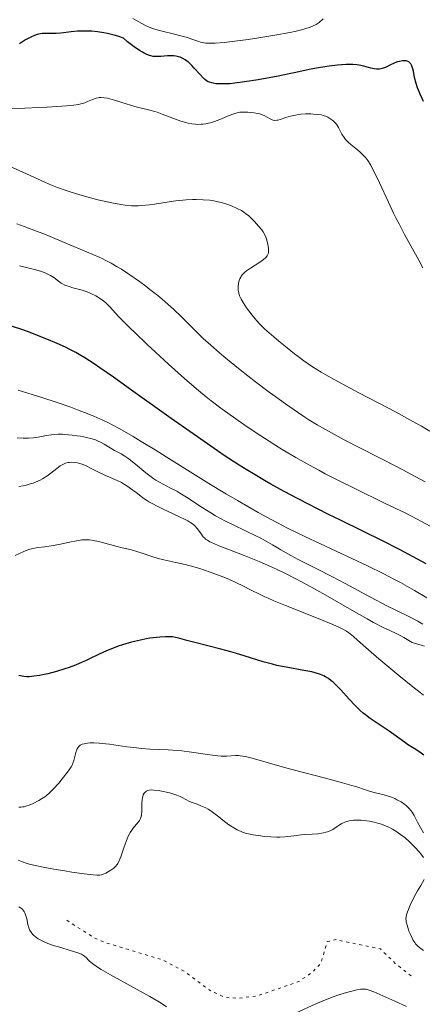
# Model space of a CAD drawing. Units: metres. Extents: x 685282 to 685899, y 4754068 to 4756389.
# Drawn here: x 685627 to 685701, y 4754855 to 4755036 of the extents above; entities that cross this region are included whole.
import ezdxf

# ---------------------------------------------------------------- set-up
doc = ezdxf.new("R2010")
doc.units = ezdxf.units.M
doc.header["$MEASUREMENT"] = 0
doc.linetypes.add('DGN Style 5', pattern=[1.217945, 0.521977, -0.695969])
for name, color, linetype, lineweight in [('Curva de nivel auxiliar', 30, 'DGN Style 5', 0), ('Curva de nivel directora', 30, 'Continuous', 30), ('Curva de nivel intermedia', 30, 'Continuous', 0)]:
    doc.layers.add(name, color=color, linetype=linetype, lineweight=lineweight)

msp = doc.modelspace()

# ---------------------------------------------------------------- linework, layer by layer
at = {"layer": 'Curva de nivel auxiliar', "color": 30, "linetype": 'DGN Style 5', "lineweight": 0, "elevation": 2237.5, "flags": 128}
msp.add_lwpolyline([(685698.93, 4754860.19), (685696.02, 4754862.5), (685693.28, 4754865.15), (685685.09, 4754866.86), (685683.52, 4754866.49), (685682.34, 4754862.51), (685680.82, 4754860.89), (685678.29, 4754859.15), (685670.7, 4754856.55), (685667.23, 4754856.09), (685664.78, 4754856.22), (685661.82, 4754857.63), (685657.23, 4754861.08), (685653.26, 4754863.14), (685642.49, 4754866.4), (685640.75, 4754867.18), (685635.25, 4754870.68)], dxfattribs=at)
at = {"layer": 'Curva de nivel directora', "color": 30, "linetype": 'Continuous', "lineweight": 30, "flags": 128}
for points, elevation in [([(685690.65, 4755027.11), (685690.22, 4755027.23), (685689.39, 4755027.41), (685688.95, 4755027.47), (685688.24, 4755027.52), (685687.44, 4755027.53), (685686.99, 4755027.51), (685685.43, 4755027.39), (685683.88, 4755027.21), (685683.09, 4755027.1), (685681.91, 4755026.9), (685680.21, 4755026.57), (685677.73, 4755026.04), (685676.23, 4755025.72), (685674.51, 4755025.39), (685670.82, 4755024.72), (685668.35, 4755024.32), (685666.53, 4755024.07), (685665.63, 4755023.99), (685665.14, 4755023.96), (685664.32, 4755023.94), (685663.54, 4755023.96), (685663.09, 4755023.99), (685662.82, 4755024.03), (685662.32, 4755024.12), (685661.89, 4755024.24), (685661.68, 4755024.33), (685661.36, 4755024.53), (685661, 4755024.82), (685660.8, 4755025), (685660.11, 4755025.72), (685659.1, 4755026.82), (685658.64, 4755027.32), (685658.03, 4755027.91), (685657.67, 4755028.2), (685657.44, 4755028.36), (685656.98, 4755028.62), (685656.49, 4755028.83), (685656.22, 4755028.92), (685655.79, 4755029.02), (685655.3, 4755029.09), (685655.04, 4755029.1), (685654.16, 4755029.09), (685652.96, 4755029), (685652.42, 4755028.97), (685651.81, 4755028.97), (685651.53, 4755029), (685651.11, 4755029.09), (685650.89, 4755029.16), (685650.39, 4755029.34), (685649.87, 4755029.59), (685649.57, 4755029.75), (685649.05, 4755030.06), (685648.08, 4755030.73), (685646.84, 4755031.7), (685646.1, 4755032.33), (685645.08, 4755032.69), (685644.41, 4755032.89), (685643.14, 4755033.21), (685642.52, 4755033.34), (685641.35, 4755033.51), (685640.26, 4755033.61), (685639.57, 4755033.64), (685638.31, 4755033.64), (685637.67, 4755033.61), (685636.52, 4755033.52), (685634.59, 4755033.29), (685633.74, 4755033.23), (685632.9, 4755033.23), (685631.76, 4755033.23), (685631.17, 4755033.19), (685630.55, 4755033.08), (685630.23, 4755032.99), (685629.73, 4755032.82), (685629.2, 4755032.6), (685628.85, 4755032.42), (685628.11, 4755032.01), (685627.01, 4755031.3)], 2175), ([(685701.22, 4755020.73), (685700.94, 4755021.27), (685700.57, 4755022.05), (685700.26, 4755022.77), (685700.09, 4755023.22), (685699.82, 4755024.05), (685699.54, 4755025.12), (685699.33, 4755026.26), (685699.23, 4755026.71), (685699.06, 4755027.26), (685698.95, 4755027.48), (685698.88, 4755027.61), (685698.7, 4755027.82), (685698.5, 4755027.98), (685698.36, 4755028.06), (685698.02, 4755028.16), (685697.8, 4755028.19), (685697.33, 4755028.18), (685696.8, 4755028.09), (685696.43, 4755027.99), (685695.93, 4755027.81), (685695.68, 4755027.7), (685695.11, 4755027.43), (685694.35, 4755027.04), (685693.97, 4755026.88), (685693.58, 4755026.75), (685693.38, 4755026.7), (685693.08, 4755026.65), (685692.77, 4755026.64), (685692.56, 4755026.65), (685692.14, 4755026.71), (685691.5, 4755026.85), (685690.65, 4755027.11)], 2175), ([(685701.68, 4754935.83), (685698.53, 4754937.57), (685696.9, 4754938.43), (685693.56, 4754940.13), (685690.2, 4754941.79), (685685.84, 4754943.91), (685683.77, 4754944.93), (685679.93, 4754946.85), (685678.15, 4754947.77), (685675.6, 4754949.12), (685673.19, 4754950.46), (685672.02, 4754951.13), (685669.97, 4754952.34), (685668.93, 4754952.97), (685667.34, 4754953.96), (685664.77, 4754955.63), (685663.38, 4754956.57), (685660.28, 4754958.7), (685654.84, 4754962.54), (685647.4, 4754967.85), (685644.24, 4754970.1), (685641.74, 4754971.84), (685640.71, 4754972.54), (685638.98, 4754973.66), (685637.99, 4754974.26), (685637.36, 4754974.62), (685636.14, 4754975.26), (685635.43, 4754975.61), (685633.93, 4754976.3), (685632.34, 4754976.98), (685631.24, 4754977.42), (685628.95, 4754978.29), (685627.78, 4754978.71), (685625.38, 4754979.53)], 2200), ([(685701.23, 4754900.73), (685700.5, 4754901.26), (685699.5, 4754901.93), (685698.28, 4754902.7), (685697.71, 4754903.08), (685694.9, 4754905.12), (685691.37, 4754907.47), (685690.52, 4754908.1), (685690.13, 4754908.42), (685689.55, 4754908.93), (685688.63, 4754909.85), (685687.56, 4754911.01), (685686.01, 4754912.71), (685685.24, 4754913.5), (685684.59, 4754914.11), (685684.26, 4754914.39), (685683.74, 4754914.77), (685683.19, 4754915.11), (685682.89, 4754915.26), (685682.25, 4754915.54), (685681.89, 4754915.67), (685681.31, 4754915.84), (685680.67, 4754916), (685679.23, 4754916.29), (685675.97, 4754916.85), (685674.27, 4754917.19), (685673.44, 4754917.4), (685671.78, 4754917.86), (685668.44, 4754918.92), (685666.69, 4754919.46), (685665.79, 4754919.72), (685663.96, 4754920.21), (685659.21, 4754921.4), (685657.74, 4754921.8), (685656.47, 4754922.15), (685655.93, 4754922.28), (685655.12, 4754922.42), (685654.64, 4754922.46), (685653.8, 4754922.47), (685652.76, 4754922.41), (685652.16, 4754922.34), (685650.93, 4754922.17), (685650.26, 4754922.05), (685649.21, 4754921.84), (685647.57, 4754921.45), (685645.93, 4754920.99), (685645.15, 4754920.73), (685644.39, 4754920.45), (685642.97, 4754919.87), (685641.64, 4754919.26), (685639.96, 4754918.44), (685639.14, 4754918.06), (685638.52, 4754917.78), (685637.31, 4754917.27), (685636.11, 4754916.81), (685635.32, 4754916.54), (685633.81, 4754916.07), (685632.23, 4754915.66), (685631.26, 4754915.46), (685630.67, 4754915.35), (685629.62, 4754915.2), (685628.76, 4754915.13), (685628.37, 4754915.13), (685627.8, 4754915.18), (685627.5, 4754915.23), (685626.86, 4754915.37)], 2225)]:
    msp.add_lwpolyline(points, dxfattribs=dict(at, elevation=elevation))
at = {"layer": 'Curva de nivel intermedia', "color": 30, "linetype": 'Continuous', "lineweight": 0, "flags": 128}
for points, elevation in [([(685682.74, 4755035.89), (685682.45, 4755035.59), (685682.29, 4755035.44), (685682.01, 4755035.21), (685681.49, 4755034.88), (685680.81, 4755034.56), (685680.39, 4755034.39), (685679.4, 4755034.06), (685678.81, 4755033.9), (685677.8, 4755033.64), (685676.62, 4755033.39), (685673.9, 4755032.88), (685670.95, 4755032.4), (685669.01, 4755032.12), (685665.58, 4755031.68), (685664.56, 4755031.57), (685662.96, 4755031.43), (685662.53, 4755031.41), (685661.81, 4755031.41), (685661.22, 4755031.45), (685660.87, 4755031.49), (685660.25, 4755031.62), (685659.91, 4755031.72), (685659.2, 4755031.95), (685657.59, 4755032.51), (685656.64, 4755032.8), (685655, 4755033.2), (685653.45, 4755033.56), (685652.69, 4755033.75), (685651.63, 4755034.07), (685651.15, 4755034.24), (685650.27, 4755034.62), (685649.45, 4755035.03), (685647.8, 4755035.97)], 2170), ([(685683.63, 4755017.83), (685683.36, 4755017.95), (685682.78, 4755018.15), (685682.44, 4755018.24), (685681.72, 4755018.36), (685680.99, 4755018.42), (685680.5, 4755018.44), (685679.56, 4755018.43), (685678.68, 4755018.37), (685678.27, 4755018.32), (685677.67, 4755018.23), (685676.8, 4755018.03), (685675.94, 4755017.76), (685674.89, 4755017.41), (685674.45, 4755017.29), (685674.26, 4755017.26), (685673.91, 4755017.23), (685673.61, 4755017.27), (685673.42, 4755017.33), (685673.04, 4755017.52), (685672.35, 4755017.92), (685671.92, 4755018.14), (685671.41, 4755018.34), (685671.12, 4755018.44), (685670.8, 4755018.51), (685670.11, 4755018.64), (685669.39, 4755018.72), (685668.91, 4755018.76), (685668.03, 4755018.77), (685667.47, 4755018.74), (685667.22, 4755018.71), (685666.71, 4755018.59), (685666.36, 4755018.48), (685665.52, 4755018.15), (685663.79, 4755017.4), (685662.79, 4755017.03), (685662.09, 4755016.81), (685661.74, 4755016.72), (685661.21, 4755016.62), (685660.69, 4755016.55), (685660.34, 4755016.53), (685659.66, 4755016.52), (685659.32, 4755016.54), (685658.64, 4755016.62), (685657.97, 4755016.75), (685657.52, 4755016.86), (685656.64, 4755017.12), (685656.14, 4755017.29), (685655.14, 4755017.66), (685653.21, 4755018.41), (685652.28, 4755018.74), (685651.83, 4755018.88), (685650.95, 4755019.12), (685649.14, 4755019.55), (685648.16, 4755019.81), (685646.57, 4755020.29), (685644.48, 4755020.96), (685643.58, 4755021.22), (685643.19, 4755021.31), (685642.53, 4755021.42), (685641.98, 4755021.45), (685641.66, 4755021.43), (685641.45, 4755021.4), (685641.07, 4755021.3), (685640.41, 4755021.07), (685639.5, 4755020.69), (685639.01, 4755020.5), (685638.29, 4755020.29), (685637.82, 4755020.19), (685636.91, 4755020.05), (685635.63, 4755019.92), (685634.81, 4755019.86), (685632.07, 4755019.69), (685630.49, 4755019.61), (685628.01, 4755019.51), (685624.46, 4755019.42)], 2180), ([(685701.07, 4754990.2), (685700.35, 4754991.58), (685697.73, 4754996.31), (685696.71, 4754998.25), (685696.2, 4754999.24), (685695.71, 4755000.24), (685694.77, 4755002.22), (685693.11, 4755005.81), (685692.41, 4755007.3), (685691.79, 4755008.5), (685691.5, 4755009.01), (685690.95, 4755009.87), (685690.59, 4755010.36), (685690.34, 4755010.65), (685689.8, 4755011.2), (685689.48, 4755011.49), (685688.79, 4755012.06), (685687.86, 4755012.8), (685687.43, 4755013.18), (685687.04, 4755013.57), (685686.86, 4755013.77), (685686.62, 4755014.08), (685686.22, 4755014.71), (685685.56, 4755015.96), (685685.2, 4755016.53), (685685, 4755016.78), (685684.86, 4755016.94), (685684.55, 4755017.24), (685684.38, 4755017.37), (685684.02, 4755017.62), (685683.63, 4755017.83)], 2180), ([(685667.24, 4754987.28), (685667.37, 4754987.87), (685667.49, 4754988.18), (685667.64, 4754988.49), (685667.74, 4754988.65), (685667.98, 4754988.98), (685668.13, 4754989.14), (685668.39, 4754989.39), (685668.7, 4754989.64), (685669.4, 4754990.13), (685670.93, 4754991.07), (685671.58, 4754991.5), (685671.84, 4754991.69), (685672.23, 4754992.05), (685672.49, 4754992.39), (685672.6, 4754992.6), (685672.66, 4754992.73), (685672.72, 4754993), (685672.76, 4754993.46), (685672.74, 4754993.77), (685672.62, 4754994.46), (685672.41, 4754995.25), (685672.28, 4754995.66), (685672.04, 4754996.25), (685671.74, 4754996.78), (685671.51, 4754997.13), (685670.92, 4754997.85), (685670.17, 4754998.68), (685669.76, 4754999.1), (685669.11, 4754999.7), (685668.53, 4755000.17), (685668.23, 4755000.38), (685667.77, 4755000.68), (685666.98, 4755001.1), (685666.19, 4755001.46), (685665.76, 4755001.63), (685665.09, 4755001.87), (685664.07, 4755002.18), (685663.16, 4755002.39), (685662.7, 4755002.48), (685661.96, 4755002.58), (685660.73, 4755002.68), (685659.46, 4755002.72), (685658.75, 4755002.72), (685657.62, 4755002.68), (685656.39, 4755002.57), (685655.74, 4755002.5), (685653.69, 4755002.18), (685651.8, 4755001.87), (685650.86, 4755001.74), (685649.5, 4755001.61), (685648.85, 4755001.58), (685648.43, 4755001.57), (685647.6, 4755001.59), (685646.39, 4755001.7), (685645.6, 4755001.81), (685643.97, 4755002.1), (685642.27, 4755002.47), (685641.39, 4755002.67), (685640.06, 4755003.01), (685638.07, 4755003.56), (685636.31, 4755004.11), (685635.41, 4755004.41), (685634, 4755004.93), (685632.48, 4755005.55), (685631.65, 4755005.9), (685628.94, 4755007.13), (685625.03, 4755008.91)], 2185), ([(685641.62, 4754992.16), (685640.49, 4754992.66), (685636.97, 4754994.1), (685635.08, 4754994.9), (685632.61, 4754995.96), (685631.48, 4754996.42), (685629.97, 4754996.98), (685627.84, 4754997.76), (685626.5, 4754998.29)], 2190), ([(685701.48, 4754950.87), (685699.8, 4754951.8), (685696.35, 4754953.63), (685689.64, 4754957.07), (685686.64, 4754958.62), (685684.3, 4754959.88), (685683.22, 4754960.48), (685681.67, 4754961.38), (685680.16, 4754962.3), (685679.41, 4754962.78), (685678.26, 4754963.54), (685675.84, 4754965.21), (685674.08, 4754966.48), (685672.85, 4754967.38), (685670.33, 4754969.28), (685667.52, 4754971.47), (685664.9, 4754973.6), (685663.71, 4754974.6), (685662.62, 4754975.54), (685660.74, 4754977.24), (685659.19, 4754978.73), (685656.76, 4754981.16), (685655.26, 4754982.61), (685654.32, 4754983.47), (685653.7, 4754984.01), (685652.4, 4754985.1), (685650.96, 4754986.23), (685650.2, 4754986.81), (685649.03, 4754987.67), (685647.27, 4754988.9), (685645.73, 4754989.91), (685644.97, 4754990.37), (685643.85, 4754991.03), (685642.73, 4754991.62), (685642.17, 4754991.9), (685641.62, 4754992.16)], 2190), ([(685647.29, 4754979.15), (685646.48, 4754979.96), (685645.21, 4754981.27), (685643.59, 4754983.01), (685642.98, 4754983.62), (685642.44, 4754984.1), (685642.15, 4754984.32), (685641.71, 4754984.63), (685641.01, 4754985.06), (685640.24, 4754985.44), (685639.83, 4754985.61), (685639.41, 4754985.77), (685638.53, 4754986.06), (685636.83, 4754986.54), (685636.12, 4754986.74), (685635.31, 4754987.03), (685634.9, 4754987.23), (685634.65, 4754987.37), (685634.18, 4754987.72), (685633.31, 4754988.4), (685632.72, 4754988.78), (685631.99, 4754989.16), (685631.56, 4754989.34), (685631.07, 4754989.51), (685629.98, 4754989.84), (685628.76, 4754990.15), (685627.01, 4754990.57)], 2195), ([(685702.35, 4754960.19), (685700.8, 4754961.1), (685699.23, 4754962), (685696.07, 4754963.73), (685693.02, 4754965.35), (685689.31, 4754967.26), (685687.7, 4754968.1), (685684.78, 4754969.66), (685683.26, 4754970.52), (685682.39, 4754971.04), (685680.84, 4754972.02), (685679.22, 4754973.13), (685678.18, 4754973.89), (685677.5, 4754974.4), (685676.14, 4754975.47), (685674.64, 4754976.71), (685673.68, 4754977.52), (685672.02, 4754979.01), (685671.08, 4754979.92), (685670.57, 4754980.45), (685670.27, 4754980.79), (685669.71, 4754981.47), (685669.1, 4754982.28), (685668.72, 4754982.82), (685668.06, 4754983.84), (685667.72, 4754984.42), (685667.59, 4754984.68), (685667.43, 4754985.05), (685667.27, 4754985.57), (685667.19, 4754986.1), (685667.17, 4754986.47), (685667.18, 4754986.73), (685667.24, 4754987.28)], 2185), ([(685702.43, 4754942.73), (685700.84, 4754943.61), (685698.98, 4754944.58), (685697.92, 4754945.12), (685694.17, 4754946.94), (685688.44, 4754949.71), (685685.56, 4754951.14), (685683.12, 4754952.38), (685681.95, 4754953.01), (685680.23, 4754953.94), (685677.72, 4754955.35), (685675.27, 4754956.81), (685674.06, 4754957.56), (685672.85, 4754958.34), (685670.46, 4754959.9), (685668.18, 4754961.45), (685666.76, 4754962.45), (685664.24, 4754964.25), (685662.2, 4754965.76), (685661.27, 4754966.48), (685659.85, 4754967.65), (685659.08, 4754968.31), (685657.31, 4754969.86), (685654.38, 4754972.5), (685652.78, 4754973.97), (685650.4, 4754976.18), (685648.23, 4754978.24), (685647.29, 4754979.15)], 2195), ([(685701.8, 4754929.61), (685699.55, 4754930.92), (685696.95, 4754932.4), (685695.75, 4754933.05), (685693.94, 4754934), (685690.9, 4754935.49), (685679.43, 4754940.86), (685676.25, 4754942.41), (685674.39, 4754943.37), (685673.2, 4754944), (685670.84, 4754945.28), (685667.04, 4754947.45), (685665, 4754948.65), (685661.76, 4754950.6), (685658.35, 4754952.71), (685653.92, 4754955.5), (685651.93, 4754956.75), (685649.36, 4754958.32), (685647.9, 4754959.2), (685645.44, 4754960.6), (685644.02, 4754961.35), (685643.34, 4754961.7), (685642.31, 4754962.19), (685640.64, 4754962.94), (685638.92, 4754963.65), (685637.97, 4754964.02), (685636.45, 4754964.59), (685633.93, 4754965.47), (685631.13, 4754966.37), (685626.76, 4754967.74)], 2205), ([(685652.03, 4754951.22), (685651.7, 4754951.44), (685651.2, 4754951.79), (685650.2, 4754952.56), (685648.31, 4754954.15), (685647.46, 4754954.84), (685647.07, 4754955.14), (685646.34, 4754955.63), (685645.68, 4754956.02), (685644.48, 4754956.67), (685643.63, 4754957.16), (685642.53, 4754957.81), (685642, 4754958.1), (685641.3, 4754958.43), (685640.94, 4754958.58), (685640.35, 4754958.78), (685639.32, 4754959.05), (685638.21, 4754959.27), (685637.61, 4754959.37), (685636.69, 4754959.49), (685635.34, 4754959.61), (685634.92, 4754959.63), (685634.13, 4754959.62), (685633.39, 4754959.58), (685632.9, 4754959.53), (685631.94, 4754959.38), (685630.41, 4754959.11), (685629.57, 4754958.99), (685628.66, 4754958.91), (685628.17, 4754958.9), (685627.66, 4754958.9), (685626.59, 4754958.95)], 2210), ([(685701.36, 4754920.71), (685700.93, 4754920.86), (685699.74, 4754921.19), (685699.32, 4754921.34), (685699.12, 4754921.43), (685698.52, 4754921.77), (685697.6, 4754922.34), (685697.01, 4754922.65), (685696.28, 4754922.99), (685694.88, 4754923.64), (685693.91, 4754924.11), (685692.03, 4754925.1), (685690.86, 4754925.74), (685688.05, 4754927.34), (685683.59, 4754929.9), (685681.2, 4754931.24), (685678.8, 4754932.56), (685677.6, 4754933.18), (685675.85, 4754934.07), (685674.17, 4754934.88), (685673.09, 4754935.37), (685671.04, 4754936.26), (685668.27, 4754937.38), (685665.26, 4754938.51), (685664.08, 4754938.96), (685663.35, 4754939.26), (685662.24, 4754939.75), (685661.96, 4754939.9), (685661.51, 4754940.16), (685661.18, 4754940.4), (685661.01, 4754940.54), (685660.74, 4754940.83), (685660.36, 4754941.33), (685659.89, 4754942.01), (685659.63, 4754942.35), (685659.21, 4754942.81), (685658.96, 4754943.04), (685658.49, 4754943.39), (685657.9, 4754943.76), (685657.55, 4754943.95), (685656.28, 4754944.56), (685654.33, 4754945.43), (685653.36, 4754945.87), (685652.16, 4754946.47), (685651.6, 4754946.77), (685650.78, 4754947.25), (685650.39, 4754947.5), (685649.61, 4754948.04), (685648.44, 4754948.91), (685647.4, 4754949.69), (685646.88, 4754950.06), (685646.1, 4754950.55), (685645.72, 4754950.77), (685644.95, 4754951.15), (685642.65, 4754952.12), (685641.49, 4754952.68), (685640.04, 4754953.43), (685639.38, 4754953.76), (685638.51, 4754954.12), (685638, 4754954.29), (685637.68, 4754954.37), (685637.1, 4754954.47), (685636.5, 4754954.49), (685636.13, 4754954.46), (685635.9, 4754954.42), (685635.47, 4754954.3), (685635.06, 4754954.14), (685634.85, 4754954.03), (685634.5, 4754953.81), (685633.88, 4754953.35), (685632.75, 4754952.46), (685632.04, 4754951.95), (685631.23, 4754951.45), (685630.79, 4754951.22), (685629.94, 4754950.84), (685629.49, 4754950.67), (685628.79, 4754950.44), (685628.04, 4754950.25), (685627.66, 4754950.17), (685626.87, 4754950.04)], 2215), ([(685701.1, 4754924.79), (685700.17, 4754925.3), (685698.62, 4754926.11), (685695.99, 4754927.4), (685694.46, 4754928.16), (685691.46, 4754929.74), (685686.79, 4754932.25), (685684.5, 4754933.45), (685681.48, 4754934.98), (685678.18, 4754936.64), (685676.81, 4754937.36), (685675.02, 4754938.41), (685673.47, 4754939.35), (685672.63, 4754939.83), (685671.22, 4754940.6), (685670.42, 4754941), (685668.66, 4754941.85), (685666.14, 4754943.06), (685664.86, 4754943.7), (685663.01, 4754944.68), (685662.14, 4754945.18), (685660.52, 4754946.19), (685657.7, 4754948.06), (685656.46, 4754948.84), (685655.88, 4754949.18), (685654.76, 4754949.76), (685653.37, 4754950.47), (685652.7, 4754950.83), (685652.03, 4754951.22)], 2210), ([(685701.22, 4754911.74), (685700.59, 4754912.21), (685699.26, 4754913.25), (685696.66, 4754915.33), (685695.18, 4754916.54), (685693, 4754918.38), (685691.1, 4754920.04), (685689.1, 4754921.83), (685688.32, 4754922.51), (685687.75, 4754922.99), (685687.47, 4754923.2), (685687.04, 4754923.48), (685686.26, 4754923.91), (685685.77, 4754924.14), (685684.52, 4754924.69), (685681.85, 4754925.79), (685675.87, 4754928.18), (685673.74, 4754929.06), (685672.66, 4754929.52), (685672.04, 4754929.79), (685670.93, 4754930.32), (685669.68, 4754930.96), (685667.92, 4754931.87), (685666.96, 4754932.32), (685665.44, 4754933.01), (685664.37, 4754933.44), (685662.22, 4754934.26), (685660.81, 4754934.74), (685660.11, 4754934.96), (685659.05, 4754935.28), (685657.42, 4754935.7), (685655.71, 4754936.08), (685653.48, 4754936.57), (685652.46, 4754936.82), (685651.1, 4754937.24), (685649.51, 4754937.8), (685648.75, 4754938.06), (685647.56, 4754938.39), (685645.86, 4754938.8), (685644.94, 4754939.03), (685641.98, 4754939.82), (685640.64, 4754940.12), (685639.89, 4754940.23), (685639.54, 4754940.26), (685638.88, 4754940.26), (685638.44, 4754940.22), (685637.48, 4754940.07), (685636.2, 4754939.8), (685634.24, 4754939.39), (685633.21, 4754939.2), (685631.67, 4754938.99), (685630.37, 4754938.82), (685629.76, 4754938.72), (685628.93, 4754938.53), (685628.55, 4754938.41), (685627.83, 4754938.13), (685626.22, 4754937.37)], 2220), ([(685701.22, 4754886.48), (685700.63, 4754887.42), (685700.12, 4754888.4), (685699.46, 4754889.67), (685699.11, 4754890.25), (685698.93, 4754890.51), (685698.52, 4754890.99), (685698.08, 4754891.41), (685697.76, 4754891.66), (685697.07, 4754892.13), (685696.3, 4754892.55), (685695.9, 4754892.75), (685695.29, 4754893.01), (685694.35, 4754893.34), (685693.42, 4754893.58), (685692.15, 4754893.87), (685691.48, 4754894.05), (685690.34, 4754894.42), (685688.96, 4754894.88), (685688.05, 4754895.16), (685686.35, 4754895.65), (685682.95, 4754896.55), (685677.73, 4754897.89), (685675.26, 4754898.56), (685669.76, 4754900.16), (685668.52, 4754900.46), (685667.99, 4754900.56), (685667.52, 4754900.62), (685667.23, 4754900.64), (685666.69, 4754900.64), (685665.07, 4754900.53), (685664.41, 4754900.53), (685664.03, 4754900.55), (685663.41, 4754900.6), (685661.96, 4754900.79), (685658.59, 4754901.29), (685656.84, 4754901.5), (685655.98, 4754901.58), (685654.31, 4754901.69), (685651.01, 4754901.85), (685649.32, 4754901.96), (685648.47, 4754902.05), (685646.74, 4754902.26), (685643.52, 4754902.72), (685642.18, 4754902.88), (685641.61, 4754902.94), (685640.65, 4754902.99), (685639.91, 4754902.98), (685639.51, 4754902.95), (685638.87, 4754902.83), (685638.53, 4754902.73), (685638.38, 4754902.66), (685638.17, 4754902.56), (685637.91, 4754902.34), (685637.69, 4754902.06), (685637.6, 4754901.88), (685637.51, 4754901.68)], 2230), ([(685637.51, 4754901.68), (685637.35, 4754901.22), (685636.99, 4754899.76), (685636.83, 4754899.24), (685636.72, 4754898.99), (685636.5, 4754898.6), (685635.98, 4754897.84), (685634.85, 4754896.4), (685634.2, 4754895.61), (685633.25, 4754894.54), (685632.96, 4754894.24), (685632.44, 4754893.74), (685631.97, 4754893.33), (685631.66, 4754893.1), (685631.04, 4754892.69), (685630.53, 4754892.4), (685629.49, 4754891.85), (685628.78, 4754891.53), (685628.19, 4754891.33), (685627.85, 4754891.25), (685627.64, 4754891.21), (685627.25, 4754891.18), (685626.88, 4754891.19)], 2230), ([(685665.47, 4754887.96), (685664.32, 4754888.8), (685663.58, 4754889.39), (685662.71, 4754890.1), (685662.3, 4754890.41), (685661.66, 4754890.81), (685661.23, 4754891.05), (685660.93, 4754891.19), (685660.33, 4754891.44), (685659.63, 4754891.7), (685658.69, 4754892.03), (685658.23, 4754892.23), (685657.55, 4754892.59), (685656.89, 4754892.94), (685656.52, 4754893.12), (685655.89, 4754893.38), (685655.54, 4754893.5), (685654.79, 4754893.72), (685653.99, 4754893.92), (685653.46, 4754894.03), (685652.48, 4754894.21), (685651.65, 4754894.31), (685651.3, 4754894.33), (685650.84, 4754894.3), (685650.58, 4754894.24), (685650.47, 4754894.2), (685650.31, 4754894.12), (685650.16, 4754894.02), (685650.08, 4754893.94), (685649.92, 4754893.75), (685649.74, 4754893.42), (685649.65, 4754893.16), (685649.6, 4754892.97), (685649.54, 4754892.57), (685649.5, 4754891.84), (685649.5, 4754890.83), (685649.49, 4754890.35), (685649.43, 4754889.76), (685649.37, 4754889.49), (685649.23, 4754889.1), (685649.03, 4754888.73), (685648.91, 4754888.55), (685648.42, 4754887.98), (685647.89, 4754887.35), (685647.61, 4754886.97), (685647.33, 4754886.51), (685647.19, 4754886.26), (685646.99, 4754885.83), (685646.59, 4754884.88), (685646.23, 4754883.88), (685645.8, 4754882.62), (685645.61, 4754882.08), (685645.25, 4754881.2), (685645.05, 4754880.82), (685644.92, 4754880.62), (685644.65, 4754880.31), (685644.31, 4754879.99), (685643.78, 4754879.59), (685643.5, 4754879.4), (685642.88, 4754879.07), (685642.56, 4754878.94), (685642.06, 4754878.78), (685641.74, 4754878.72), (685641.56, 4754878.71), (685641.23, 4754878.7), (685640.54, 4754878.73), (685638.88, 4754878.93), (685636.63, 4754879.25), (685635.32, 4754879.46), (685633.3, 4754879.8), (685631.38, 4754880.15), (685630.5, 4754880.33), (685629.02, 4754880.67), (685628.4, 4754880.84), (685627.35, 4754881.19), (685626.76, 4754881.43)], 2235), ([(685701.2, 4754881.94), (685700.71, 4754882.61), (685700.39, 4754883), (685699.67, 4754883.79), (685699.26, 4754884.22), (685698.56, 4754884.88), (685697.81, 4754885.54), (685697.41, 4754885.86), (685696.57, 4754886.48), (685696.14, 4754886.77), (685695.48, 4754887.16), (685694.81, 4754887.5), (685694.36, 4754887.7), (685693.46, 4754888.05), (685693.01, 4754888.19), (685692.13, 4754888.42), (685691.29, 4754888.59), (685690.75, 4754888.67), (685689.74, 4754888.77), (685688.76, 4754888.79), (685688.32, 4754888.77), (685688.05, 4754888.75), (685687.53, 4754888.67), (685687.06, 4754888.55), (685686.77, 4754888.45), (685686.22, 4754888.2), (685685.92, 4754888.02), (685685.34, 4754887.64), (685684.52, 4754887.1), (685684.05, 4754886.86), (685683.54, 4754886.65), (685683.26, 4754886.56), (685682.81, 4754886.46), (685682.49, 4754886.4), (685681.82, 4754886.31), (685680.76, 4754886.23), (685679.36, 4754886.16), (685678.71, 4754886.11), (685678.25, 4754886.06), (685677.4, 4754885.94), (685676.31, 4754885.77), (685675.74, 4754885.7), (685674.8, 4754885.65), (685674.28, 4754885.65), (685673.16, 4754885.71), (685672, 4754885.81), (685671.25, 4754885.91), (685669.89, 4754886.12), (685669.07, 4754886.28), (685668.72, 4754886.36), (685668.09, 4754886.55), (685667.71, 4754886.69), (685666.97, 4754887.04), (685666.08, 4754887.56), (685665.47, 4754887.96)], 2235), ([(685701.21, 4754864.86), (685700.46, 4754865.42), (685700.15, 4754865.68), (685699.75, 4754866.1), (685699.58, 4754866.33), (685699.25, 4754866.84), (685699.09, 4754867.13), (685698.8, 4754867.77), (685698.53, 4754868.44), (685698.38, 4754868.88), (685698.13, 4754869.69), (685698.02, 4754870.14), (685697.99, 4754870.35), (685697.97, 4754870.65), (685698.01, 4754871.12), (685698.07, 4754871.38), (685698.27, 4754871.99), (685698.41, 4754872.36), (685698.77, 4754873.18), (685699.19, 4754874.08), (685699.8, 4754875.26), (685700.1, 4754875.8), (685700.7, 4754876.82), (685701.33, 4754877.89)], 2235), ([(685654.03, 4754854.54), (685653.01, 4754855.19), (685652.4, 4754855.56), (685650.91, 4754856.43), (685647.96, 4754858.07), (685643.74, 4754860.41), (685642.02, 4754861.4), (685641.36, 4754861.81), (685640.41, 4754862.46), (685639.83, 4754862.92), (685639.59, 4754863.15), (685639.28, 4754863.5), (685638.97, 4754863.81), (685638.78, 4754863.95), (685638.4, 4754864.17), (685637.88, 4754864.39), (685637.56, 4754864.51), (685636.33, 4754864.89), (685634.39, 4754865.45), (685633.45, 4754865.73), (685632.23, 4754866.16), (685631.54, 4754866.44), (685631.14, 4754866.63), (685630.46, 4754867), (685630.24, 4754867.14), (685629.87, 4754867.41), (685629.57, 4754867.68), (685629.4, 4754867.86), (685629.13, 4754868.21), (685628.91, 4754868.56), (685628.82, 4754868.74), (685628.7, 4754869.05), (685628.54, 4754869.64), (685628.33, 4754870.69), (685628.18, 4754871.25), (685627.97, 4754871.78), (685627.85, 4754872.02), (685627.7, 4754872.23), (685627.59, 4754872.36), (685627.35, 4754872.59), (685627.21, 4754872.68), (685626.91, 4754872.85)], 2240), ([(685698.1, 4754854.6), (685695.91, 4754855.55), (685693.17, 4754856.8), (685692.07, 4754857.27), (685691.23, 4754857.59), (685690.88, 4754857.69), (685690.67, 4754857.74), (685690.27, 4754857.79), (685689.87, 4754857.78), (685689.6, 4754857.76), (685688.97, 4754857.64), (685687.76, 4754857.36), (685687.03, 4754857.16), (685685.8, 4754856.78), (685684.42, 4754856.29), (685683.68, 4754856.01), (685682.91, 4754855.69), (685681.3, 4754855), (685677.82, 4754853.43)], 2240)]:
    msp.add_lwpolyline(points, dxfattribs=dict(at, elevation=elevation))

doc.saveas('drawing.dxf')
